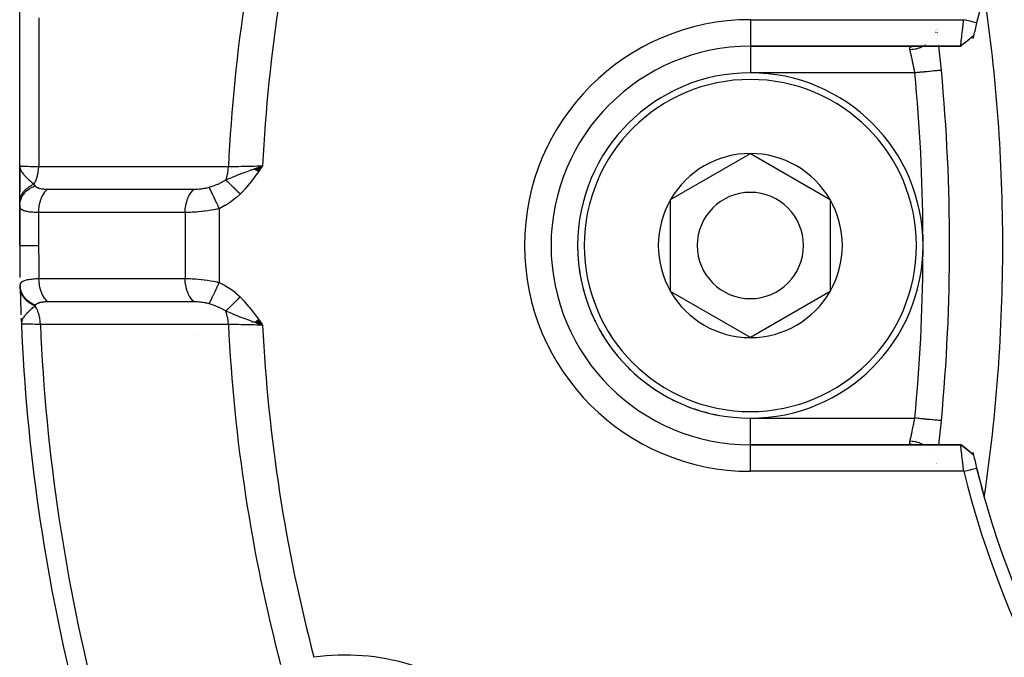
# Model space of a CAD drawing. Units: millimetres. Extents: x -287 to 474, y -309 to 309.
# Drawn here: x -282 to -244, y -37 to -13 of the extents above; entities that cross this region are included whole.
import ezdxf

# ---------------------------------------------------------------- set-up
doc = ezdxf.new("R2010")
doc.units = ezdxf.units.MM
doc.linetypes.add('DASHED', pattern=[9.652, 8.128, -1.524])
doc.layers.add('nevidi', color=4, linetype='DASHED')

msp = doc.modelspace()

# ---------------------------------------------------------------- linework, layer by layer
at = {"color": 2}
for p, q in [((-281.5, -18.25), (-281.5, 20.889)), ((-247.045, -13.179), (-247.046, -13.18)), ((-247.032, -13.135), (-247.032, -13.133)), ((-246.975, -13.106), (-246.976, -13.105)), ((-246.972, -13.134), (-246.972, -13.132)), ((-246.967, -13.18), (-246.967, -13.178)), ((-246.961, -13.227), (-246.962, -13.223)), ((-246.955, -13.282), (-246.955, -13.28)), ((-246.95, -13.323), (-246.95, -13.322)), ((-247.571, -13.699), (-247.569, -13.698)), ((-247.532, -13.682), (-247.53, -13.681)), ((-246.909, -13.698), (-246.909, -13.697)), ((-245.6, -13.363), (-245.84, -13.559)), ((-245.6, -13.363), (-245.835, -13.556)), ((-254, -13.75), (-246.087, -13.75)), ((-246.087, -13.75), (-254, -13.75)), ((-247.881, -13.751), (-247.854, -13.75)), ((-246.907, -13.714), (-246.907, -13.712)), ((-257, -19.518), (-254, -17.786)), ((-254, -17.786), (-251, -19.518)), ((-281.5, -18.25), (-281.5, -19.228)), ((-281.5, -19.228), (-281.5, -18.25)), ((-281.486, -18.404), (-281.5, -18.25)), ((-281.487, -18.409), (-281.5, -18.25)), ((-281.488, -18.414), (-281.5, -18.25)), ((-281.49, -18.419), (-281.5, -18.25)), ((-281.491, -18.424), (-281.5, -18.25)), ((-281.492, -18.429), (-281.5, -18.25)), ((-281.493, -18.434), (-281.5, -18.25)), ((-281.494, -18.439), (-281.5, -18.25)), ((-281.495, -18.428), (-281.5, -18.25)), ((-281.496, -18.449), (-281.5, -18.25)), ((-281.497, -18.454), (-281.5, -18.25)), ((-281.497, -18.459), (-281.5, -18.25)), ((-281.498, -18.464), (-281.5, -18.25)), ((-281.499, -18.474), (-281.5, -18.25)), ((-281.499, -18.479), (-281.5, -18.25)), ((-281.5, -19.228), (-281.5, -18.25)), ((-281.5, -18.25), (-281.5, -19.228)), ((-281.484, -18.399), (-281.492, -18.323)), ((-281.483, -18.395), (-281.491, -18.325)), ((-281.481, -18.39), (-281.487, -18.342)), ((-281.479, -18.385), (-281.484, -18.357)), ((-281.478, -18.38), (-281.48, -18.366)), ((-273.537, -18.358), (-273.538, -18.358)), ((-272.665, -18.366), (-272.356, -18.25)), ((-272.657, -18.371), (-272.356, -18.25)), ((-272.65, -18.377), (-272.356, -18.25)), ((-272.642, -18.382), (-272.356, -18.25)), ((-272.634, -18.388), (-272.356, -18.25)), ((-272.634, -18.388), (-272.356, -18.25)), ((-272.627, -18.393), (-272.356, -18.25)), ((-272.627, -18.393), (-272.356, -18.25)), ((-272.619, -18.399), (-272.356, -18.25)), ((-272.612, -18.404), (-272.356, -18.25)), ((-272.604, -18.41), (-272.356, -18.25)), ((-272.596, -18.415), (-272.356, -18.25)), ((-272.596, -18.415), (-272.356, -18.25)), ((-272.589, -18.421), (-272.356, -18.25)), ((-272.581, -18.426), (-272.356, -18.25)), ((-272.581, -18.426), (-272.356, -18.25)), ((-272.574, -18.432), (-272.356, -18.25)), ((-272.566, -18.437), (-272.356, -18.25)), ((-272.558, -18.443), (-272.356, -18.25)), ((-272.551, -18.448), (-272.356, -18.25)), ((-272.543, -18.454), (-272.356, -18.25)), ((-272.535, -18.459), (-272.356, -18.25)), ((-272.528, -18.465), (-272.356, -18.25)), ((-272.52, -18.47), (-272.356, -18.25)), ((-272.394, -18.269), (-272.39, -18.268)), ((-272.386, -18.267), (-272.383, -18.267)), ((-272.37, -18.264), (-272.368, -18.263)), ((-272.368, -18.263), (-272.365, -18.263)), ((-281.5, -19.636), (-281.5, -19.191)), ((-276.465, -19.126), (-276.465, -19.127)), ((-281.5, -19.614), (-281.5, -19.636)), ((-281.5, -19.636), (-281.5, -19.614)), ((-281.5, -19.636), (-281.5, -19.614)), ((-281.5, -19.614), (-281.5, -19.636)), ((-281.5, -19.756), (-281.5, -19.636)), ((-257, -22.982), (-257, -19.518)), ((-251, -19.518), (-251, -22.982)), ((-281.5, -19.703), (-281.5, -21.25)), ((-281.5, -21.25), (-281.5, -19.703)), ((-281.5, -21.25), (-281.5, -19.703)), ((-281.5, -19.703), (-281.5, -21.25)), ((-281.5, -19.756), (-281.5, -21.25)), ((-281.5, -21.25), (-281.5, -19.756)), ((-281.486, -19.826), (-281.486, -19.831)), ((-281.485, -19.816), (-281.485, -19.82)), ((-254, -24.714), (-257, -22.982)), ((-251, -22.982), (-254, -24.714)), ((-281.445, -23.981), (-281.445, -23.991)), ((-281.444, -23.991), (-281.437, -24.208)), ((-281.444, -24.013), (-281.437, -24.208)), ((-281.443, -23.996), (-281.437, -24.208)), ((-281.442, -24.001), (-281.437, -24.208)), ((-281.441, -24.028), (-281.437, -24.208)), ((-281.44, -24.012), (-281.437, -24.208)), ((-281.439, -24.017), (-281.437, -24.208)), ((-281.438, -24.022), (-281.437, -24.208)), ((-281.436, -24.027), (-281.437, -24.208)), ((-281.435, -24.032), (-281.437, -24.172)), ((-281.434, -24.037), (-281.437, -24.165)), ((-281.432, -24.042), (-281.436, -24.167)), ((-281.431, -24.047), (-281.435, -24.158)), ((-281.429, -24.052), (-281.434, -24.15)), ((-281.427, -24.057), (-281.433, -24.135)), ((-281.425, -24.062), (-281.431, -24.13)), ((-281.423, -24.067), (-281.428, -24.117)), ((-281.422, -24.072), (-281.426, -24.107)), ((-281.419, -24.077), (-281.421, -24.085)), ((-272.593, -24.083), (-272.356, -24.25)), ((-272.585, -24.077), (-272.356, -24.25)), ((-272.577, -24.071), (-272.356, -24.25)), ((-272.569, -24.066), (-272.356, -24.25)), ((-272.561, -24.06), (-272.356, -24.25)), ((-272.553, -24.054), (-272.356, -24.25)), ((-272.553, -24.054), (-272.356, -24.25)), ((-272.545, -24.048), (-272.356, -24.25)), ((-272.537, -24.043), (-272.356, -24.25)), ((-272.529, -24.037), (-272.356, -24.25)), ((-272.521, -24.031), (-272.356, -24.25)), ((-272.664, -24.134), (-272.356, -24.25)), ((-272.664, -24.134), (-272.356, -24.25)), ((-272.656, -24.128), (-272.356, -24.25)), ((-272.656, -24.128), (-272.356, -24.25)), ((-272.648, -24.123), (-272.356, -24.25)), ((-272.648, -24.123), (-272.356, -24.25)), ((-272.641, -24.117), (-272.356, -24.25)), ((-272.633, -24.111), (-272.356, -24.25)), ((-272.625, -24.106), (-272.356, -24.25)), ((-272.625, -24.106), (-272.356, -24.25)), ((-272.617, -24.1), (-272.356, -24.25)), ((-272.609, -24.094), (-272.356, -24.25)), ((-272.601, -24.088), (-272.356, -24.25)), ((-272.382, -24.234), (-272.385, -24.233)), ((-272.378, -24.235), (-272.38, -24.234)), ((-272.368, -24.236), (-272.37, -24.236)), ((-246.811, -27.844), (-246.812, -27.844)), ((-246.085, -28.75), (-254, -28.75)), ((-254, -28.75), (-246.085, -28.75)), ((-246.062, -28.758), (-246.053, -28.766)), ((-245.826, -28.952), (-246.053, -28.766)), ((-245.6, -29.137), (-245.841, -28.943)), ((-245.6, -29.137), (-245.836, -28.944)), ((-247.01, -29.443), (-247.01, -29.444)), ((-246.981, -29.444), (-246.981, -29.443))]:
    msp.add_line(p, q, dxfattribs=at)
for points in [[(-246.087, -13.75), (-246.087, -13.749), (-246.087, -13.749), (-246.086, -13.745), (-246.086, -13.745), (-246.086, -13.741), (-246.085, -13.737), (-246.085, -13.737), (-246.084, -13.727), (-246.084, -13.726), (-246.082, -13.714), (-246.082, -13.713), (-246.082, -13.712), (-246.079, -13.695), (-246.079, -13.695), (-246.077, -13.675), (-246.077, -13.674), (-246.076, -13.67), (-246.074, -13.652), (-246.074, -13.651), (-246.07, -13.626), (-246.07, -13.625), (-246.068, -13.609), (-246.067, -13.597), (-246.067, -13.596), (-246.063, -13.565), (-246.063, -13.564), (-246.059, -13.533), (-246.059, -13.53), (-246.059, -13.529), (-246.054, -13.493), (-246.054, -13.492), (-246.05, -13.453), (-246.049, -13.452), (-246.048, -13.443), (-246.045, -13.412), (-246.045, -13.41), (-246.04, -13.368), (-246.039, -13.366), (-246.036, -13.34), (-246.034, -13.322), (-246.034, -13.32), (-246.029, -13.274), (-246.029, -13.273), (-246.023, -13.227), (-246.023, -13.225), (-246.023, -13.223), (-246.017, -13.174), (-246.017, -13.172), (-246.011, -13.122), (-246.011, -13.12), (-246.009, -13.105), (-246.005, -13.069), (-246.005, -13.067), (-245.999, -13.015), (-245.999, -13.013), (-245.995, -12.976), (-245.993, -12.96), (-245.993, -12.958), (-245.987, -12.905), (-245.987, -12.903), (-245.981, -12.848), (-245.98, -12.846), (-245.98, -12.844), (-245.974, -12.791), (-245.974, -12.79), (-245.97, -12.75)], [(-245.482, -12.87), (-245.545, -12.854), (-245.725, -12.81), (-245.795, -12.793), (-245.968, -12.751)], [(-245.6, -13.363), (-245.844, -13.557), (-246.087, -13.749)], [(-246.053, -13.735), (-246.062, -13.741), (-246.063, -13.742), (-246.063, -13.742), (-246.067, -13.744), (-246.072, -13.747), (-246.073, -13.747), (-246.081, -13.749), (-246.082, -13.75), (-246.087, -13.75)], [(-246.811, -14.656), (-246.811, -14.656), (-246.812, -14.656)], [(-281.5, -18.25), (-281.492, -18.323), (-281.488, -18.34), (-281.477, -18.375)], [(-272.58, -18.329), (-272.492, -18.298), (-272.427, -18.275)], [(-281.428, -24.117), (-281.432, -24.136), (-281.436, -24.166), (-281.437, -24.172)], [(-272.356, -24.25), (-272.58, -24.171), (-272.602, -24.163), (-272.67, -24.138)], [(-245.967, -29.75), (-245.972, -29.71), (-245.972, -29.709), (-245.979, -29.656), (-245.979, -29.653), (-245.979, -29.652), (-245.986, -29.597), (-245.986, -29.596), (-245.992, -29.542), (-245.993, -29.54), (-245.995, -29.524), (-245.999, -29.487), (-245.999, -29.485), (-246.005, -29.433), (-246.005, -29.431), (-246.009, -29.395), (-246.011, -29.38), (-246.011, -29.378), (-246.017, -29.328), (-246.017, -29.326), (-246.023, -29.277), (-246.023, -29.276), (-246.023, -29.273), (-246.029, -29.228), (-246.029, -29.226), (-246.034, -29.18), (-246.034, -29.179), (-246.036, -29.16), (-246.039, -29.134), (-246.04, -29.133), (-246.045, -29.09), (-246.045, -29.089), (-246.048, -29.057), (-246.049, -29.048), (-246.05, -29.047), (-246.054, -29.008), (-246.054, -29.007), (-246.059, -28.971), (-246.059, -28.97), (-246.059, -28.967), (-246.063, -28.936), (-246.063, -28.936), (-246.067, -28.904), (-246.067, -28.904), (-246.068, -28.891), (-246.07, -28.875), (-246.07, -28.874), (-246.074, -28.849), (-246.074, -28.848), (-246.076, -28.83), (-246.077, -28.825), (-246.077, -28.825), (-246.079, -28.805), (-246.079, -28.805), (-246.082, -28.788), (-246.082, -28.787), (-246.082, -28.786), (-246.084, -28.774), (-246.084, -28.773), (-246.085, -28.763), (-246.085, -28.762), (-246.085, -28.759), (-246.086, -28.755), (-246.086, -28.755), (-246.085, -28.751), (-246.085, -28.751), (-246.085, -28.75)], [(-246.085, -28.75), (-246.081, -28.75), (-246.081, -28.751), (-246.072, -28.753), (-246.072, -28.753), (-246.071, -28.754), (-246.067, -28.756), (-246.063, -28.758)], [(-245.6, -29.137), (-245.843, -28.944), (-246.085, -28.751)], [(-245.624, -29.118), (-245.831, -28.947), (-246.063, -28.758)], [(-245.967, -29.75), (-245.898, -29.733), (-245.725, -29.69), (-245.65, -29.672), (-245.482, -29.63)]]:
    msp.add_lwpolyline(points, dxfattribs=at)
for centre, radius, start, end in [((-211.5, -21.25), 35, 164.3002, 166.1467), ((-309.5, -21.25), 65, 0, 8.37933), ((-211.5, -21.25), 35, 166.1467, 166.9766), ((-211.5, -21.25), 35, 166.9777, 167.1666), ((-254, -21.25), 7.5, 90, 270), ((-316.5, -21.25), 70, 5.40544, 6.15133), ((-254, -21.25), 6.5, 90, 270), ((-254, -21.25), 6.5, 270, 90), ((-316.5, -21.25), 70, 354.59456, 5.40544), ((-254, -21.25), 3.464, 90, 150), ((-254, -21.25), 3.464, 30, 90), ((-254, -21.25), 2, 90, 270), ((-254, -21.25), 2, 270, 90), ((-211.5, -21.25), 70, 178.51513, 178.52117), ((-254, -21.25), 3.464, 150, 210), ((-254, -21.25), 3.464, 330, 30), ((-211.5, -21.25), 70, 179.04582, 179.06468), ((-211.5, -21.25), 70, 179.00909, 179.03059), ((-211.5, -21.25), 70, 180, 180.98059), ((-309.5, -21.25), 65, 351.62067, 360), ((-211.5, -21.25), 70, 181.24062, 181.26347), ((-211.5, -21.25), 70, 181.2421, 181.28268), ((-211.5, -21.25), 70, 181.28268, 181.45734), ((-211.5, -21.25), 70, 181.28268, 182.00335), ((-211.5, -21.25), 70, 181.65695, 181.66642), ((-254, -21.25), 3.464, 210, 270), ((-254, -21.25), 3.464, 270, 330), ((-211.5, -21.25), 70, 181.85538, 182.132), ((-211.5, -21.25), 70, 182.42167, 193.92248), ((-273.221, -27.123), 3, 98.1855, 98.1991), ((-273.221, -27.123), 3, 122.4753, 122.5001), ((-316.5, -21.25), 70, 353.84872, 354.59456), ((-211.5, -21.25), 35, 192.8335, 193.0224), ((-211.5, -21.25), 35, 193.0235, 193.8533), ((-211.5, -21.25), 35, 193.8533, 195.702), ((-211.504, -21.257), 35.494, 193.8434, 256.1513), ((-211.5, -21.25), 35, 193.8911, 195.702), ((-211.5, -21.25), 35, 195.702, 254.298)]:
    msp.add_arc(centre, radius, start, end, dxfattribs=at)
at = {"layer": 'nevidi', "color": 7, "linetype": 'Continuous'}
for p, q in [((-254, -12.75), (-245.97, -12.75)), ((-254, -12.75), (-254, -13.75)), ((-247.071, -13.322), (-247.072, -13.323)), ((-247.054, -13.281), (-247.054, -13.282)), ((-247.032, -13.222), (-247.033, -13.227)), ((-247.02, -13.178), (-247.02, -13.18)), ((-247.01, -13.133), (-247.01, -13.135)), ((-247.402, -13.698), (-247.402, -13.698)), ((-247.377, -13.681), (-247.378, -13.682)), ((-254, -13.786), (-254, -14.75)), ((-247.434, -13.719), (-247.435, -13.719)), ((-247.424, -13.712), (-247.427, -13.714)), ((-247.807, -14.75), (-254, -14.75)), ((-272.983, -18.477), (-272.99, -18.481)), ((-272.427, -18.275), (-272.356, -18.25)), ((-273.108, -18.577), (-273.113, -18.581)), ((-273.45, -19.068), (-273.45, -19.07)), ((-273.445, -19.059), (-273.446, -19.061)), ((-280.786, -20.005), (-280.786, -21.25)), ((-275.271, -20.007), (-275.271, -22.493)), ((-273.986, -19.859), (-273.986, -22.641)), ((-281.437, -24.172), (-281.437, -24.208)), ((-272.766, -24.14), (-272.752, -24.145)), ((-272.618, -24.222), (-272.618, -24.221)), ((-254, -28.749), (-254, -27.75)), ((-254, -27.75), (-247.807, -27.75)), ((-254, -29.75), (-254, -28.75)), ((-247.113, -29.099), (-247.114, -29.098)), ((-246.998, -29.444), (-246.999, -29.443)), ((-245.967, -29.75), (-254, -29.75))]:
    msp.add_line(p, q, dxfattribs=at)
for points in [[(-280.776, -12.682), (-280.78, -14.512), (-280.78, -14.683), (-280.783, -16.514), (-280.783, -16.688), (-280.784, -17.547), (-280.784, -18.278)], [(-247.993, -13.884), (-247.996, -13.866), (-247.997, -13.863), (-247.998, -13.844), (-247.998, -13.841), (-247.998, -13.83), (-247.997, -13.825), (-247.997, -13.822), (-247.993, -13.807), (-247.992, -13.805), (-247.984, -13.792), (-247.983, -13.79), (-247.979, -13.786), (-247.972, -13.779), (-247.97, -13.777), (-247.956, -13.768), (-247.953, -13.767), (-247.936, -13.76), (-247.933, -13.759), (-247.932, -13.759), (-247.913, -13.755), (-247.909, -13.754), (-247.885, -13.751), (-247.881, -13.751)], [(-247.486, -13.749), (-247.507, -13.76), (-247.54, -13.776), (-247.553, -13.782), (-247.604, -13.804), (-247.626, -13.812), (-247.652, -13.822), (-247.666, -13.826), (-247.728, -13.845), (-247.751, -13.851), (-247.769, -13.855), (-247.783, -13.858), (-247.856, -13.872), (-247.88, -13.875), (-247.889, -13.876), (-247.904, -13.878), (-247.987, -13.884), (-247.993, -13.884)], [(-247.807, -14.75), (-247.815, -14.707), (-247.817, -14.698), (-247.825, -14.656), (-247.827, -14.644), (-247.829, -14.636), (-247.839, -14.582), (-247.841, -14.574), (-247.851, -14.524), (-247.852, -14.521), (-247.853, -14.512), (-247.864, -14.46), (-247.866, -14.452), (-247.877, -14.401), (-247.878, -14.395), (-247.878, -14.392), (-247.889, -14.342), (-247.891, -14.334), (-247.901, -14.286), (-247.903, -14.278), (-247.904, -14.273), (-247.913, -14.231), (-247.915, -14.224), (-247.925, -14.178), (-247.926, -14.171), (-247.929, -14.16), (-247.936, -14.128), (-247.938, -14.121), (-247.947, -14.08), (-247.948, -14.073), (-247.952, -14.057), (-247.957, -14.034), (-247.959, -14.028), (-247.967, -13.992), (-247.969, -13.986), (-247.973, -13.967), (-247.977, -13.952), (-247.978, -13.947), (-247.985, -13.916), (-247.986, -13.911), (-247.991, -13.891), (-247.993, -13.884)], [(-246.812, -14.656), (-246.817, -14.656), (-246.82, -14.657), (-246.828, -14.657), (-246.837, -14.658), (-246.843, -14.659), (-246.861, -14.66), (-246.873, -14.662), (-246.881, -14.662), (-246.91, -14.665), (-246.922, -14.666), (-246.933, -14.667), (-246.977, -14.671), (-246.985, -14.672), (-246.998, -14.673), (-247.058, -14.679), (-247.061, -14.679), (-247.076, -14.681), (-247.148, -14.688), (-247.152, -14.688), (-247.165, -14.689), (-247.245, -14.697), (-247.258, -14.698), (-247.263, -14.699), (-247.35, -14.707), (-247.37, -14.709), (-247.374, -14.709), (-247.462, -14.717), (-247.484, -14.719), (-247.498, -14.721), (-247.58, -14.729), (-247.602, -14.731), (-247.628, -14.733), (-247.701, -14.74), (-247.724, -14.742), (-247.76, -14.746), (-247.807, -14.75)], [(-281.5, -18.25), (-281.494, -18.253), (-281.49, -18.254), (-281.489, -18.254), (-281.488, -18.254), (-281.465, -18.257), (-281.454, -18.258), (-281.454, -18.258), (-281.451, -18.258), (-281.411, -18.261), (-281.395, -18.262), (-281.395, -18.262), (-281.391, -18.262), (-281.333, -18.265), (-281.313, -18.265), (-281.312, -18.265), (-281.306, -18.266), (-281.232, -18.268), (-281.208, -18.269), (-281.207, -18.269), (-281.2, -18.269), (-281.109, -18.271), (-281.082, -18.272), (-281.08, -18.272), (-281.073, -18.272), (-280.966, -18.275), (-280.935, -18.275), (-280.934, -18.275), (-280.925, -18.275), (-280.805, -18.277), (-280.784, -18.278)], [(-281.477, -18.375), (-281.477, -18.376), (-281.466, -18.402), (-281.445, -18.445), (-281.433, -18.467), (-281.422, -18.483), (-281.41, -18.501), (-281.408, -18.505), (-281.36, -18.567), (-281.342, -18.589), (-281.312, -18.623), (-281.306, -18.629), (-281.282, -18.655), (-281.23, -18.707), (-281.196, -18.739), (-281.189, -18.745), (-281.187, -18.747), (-281.17, -18.763), (-281.107, -18.819), (-281.077, -18.846), (-281.074, -18.848), (-281.07, -18.852), (-280.988, -18.922), (-280.978, -18.93), (-280.963, -18.943)], [(-280.963, -18.943), (-280.962, -18.941), (-280.933, -18.891), (-280.928, -18.881), (-280.914, -18.853), (-280.91, -18.845), (-280.883, -18.783), (-280.879, -18.772), (-280.87, -18.748), (-280.866, -18.74), (-280.842, -18.666), (-280.839, -18.654), (-280.834, -18.636), (-280.832, -18.627), (-280.812, -18.541), (-280.81, -18.529), (-280.808, -18.517), (-280.806, -18.508), (-280.793, -18.412), (-280.791, -18.399), (-280.791, -18.394), (-280.79, -18.385), (-280.784, -18.279), (-280.784, -18.278)], [(-280.784, -18.278), (-280.052, -18.278), (-279.982, -18.278), (-279.241, -18.278), (-279.171, -18.278), (-278.431, -18.279), (-278.36, -18.279), (-277.62, -18.279), (-277.549, -18.279), (-276.809, -18.279), (-276.739, -18.279), (-275.998, -18.28), (-275.928, -18.28), (-275.187, -18.28), (-275.117, -18.28), (-274.377, -18.28), (-274.306, -18.28), (-273.644, -18.281)], [(-273.743, -18.782), (-273.739, -18.774), (-273.735, -18.763), (-273.705, -18.675), (-273.703, -18.667), (-273.7, -18.656), (-273.696, -18.645), (-273.674, -18.549), (-273.672, -18.541), (-273.67, -18.531), (-273.668, -18.519), (-273.653, -18.417), (-273.652, -18.409), (-273.652, -18.402), (-273.65, -18.389), (-273.645, -18.283), (-273.644, -18.281)], [(-273.743, -18.782), (-273.627, -18.732), (-273.574, -18.709), (-273.52, -18.687), (-273.519, -18.686), (-273.496, -18.677), (-273.465, -18.664), (-273.362, -18.622), (-273.32, -18.605), (-273.287, -18.592), (-273.259, -18.581), (-273.225, -18.568), (-273.13, -18.531), (-273.083, -18.513), (-273.052, -18.502), (-273.042, -18.498), (-272.974, -18.473), (-272.938, -18.459), (-272.816, -18.414), (-272.792, -18.405), (-272.75, -18.39), (-272.741, -18.387), (-272.671, -18.362), (-272.643, -18.352), (-272.58, -18.329)], [(-273.644, -18.281), (-273.586, -18.279), (-273.465, -18.277), (-273.456, -18.276), (-273.38, -18.275), (-273.26, -18.272), (-273.251, -18.272), (-273.158, -18.269), (-273.041, -18.267), (-273.032, -18.266), (-272.923, -18.264), (-272.813, -18.261), (-272.803, -18.261), (-272.679, -18.258), (-272.579, -18.255), (-272.569, -18.255), (-272.431, -18.252), (-272.356, -18.25)], [(-272.356, -18.25), (-272.45, -18.382), (-272.515, -18.474), (-272.61, -18.604), (-272.678, -18.695), (-272.776, -18.824), (-272.846, -18.912), (-272.949, -19.038), (-273.022, -19.123), (-273.132, -19.244), (-273.198, -19.314)], [(-274.367, -19.054), (-274.253, -19.018), (-274.218, -19.006), (-274.201, -19), (-274.145, -18.979), (-274.055, -18.944), (-274.052, -18.942), (-274.036, -18.935), (-273.92, -18.882), (-273.895, -18.87), (-273.88, -18.862), (-273.876, -18.859), (-273.75, -18.787), (-273.743, -18.782)], [(-273.198, -19.314), (-273.217, -19.296), (-273.218, -19.294), (-273.247, -19.266), (-273.248, -19.265), (-273.259, -19.255), (-273.262, -19.252), (-273.277, -19.237), (-273.279, -19.235), (-273.307, -19.207), (-273.309, -19.206), (-273.328, -19.187), (-273.331, -19.184), (-273.337, -19.178), (-273.339, -19.176), (-273.367, -19.149), (-273.368, -19.147), (-273.396, -19.12), (-273.397, -19.12), (-273.398, -19.119), (-273.4, -19.117), (-273.425, -19.092), (-273.427, -19.091), (-273.454, -19.064), (-273.455, -19.063), (-273.463, -19.055), (-273.466, -19.052), (-273.482, -19.037), (-273.483, -19.035), (-273.509, -19.01), (-273.511, -19.008), (-273.527, -18.993), (-273.529, -18.99), (-273.536, -18.983), (-273.538, -18.982), (-273.563, -18.957), (-273.564, -18.956), (-273.588, -18.933), (-273.589, -18.932), (-273.59, -18.931), (-273.59, -18.931), (-273.614, -18.908), (-273.615, -18.906), (-273.638, -18.884), (-273.639, -18.883), (-273.644, -18.878), (-273.647, -18.875), (-273.662, -18.861), (-273.663, -18.86), (-273.684, -18.839), (-273.685, -18.838), (-273.697, -18.826), (-273.699, -18.824), (-273.706, -18.817), (-273.707, -18.816), (-273.727, -18.797), (-273.728, -18.796), (-273.743, -18.782)], [(-281.5, -19.636), (-281.5, -19.614), (-281.5, -19.611), (-281.497, -19.58), (-281.497, -19.578), (-281.494, -19.548), (-281.493, -19.547), (-281.493, -19.546), (-281.493, -19.545), (-281.488, -19.514), (-281.487, -19.512), (-281.48, -19.481), (-281.479, -19.479), (-281.472, -19.453), (-281.472, -19.451), (-281.471, -19.448), (-281.47, -19.446), (-281.459, -19.416), (-281.459, -19.414), (-281.447, -19.384), (-281.446, -19.382), (-281.436, -19.361), (-281.435, -19.359), (-281.432, -19.352), (-281.431, -19.35), (-281.416, -19.322), (-281.415, -19.32), (-281.398, -19.291), (-281.396, -19.289), (-281.386, -19.273), (-281.384, -19.271), (-281.378, -19.261), (-281.377, -19.26), (-281.357, -19.232), (-281.355, -19.231), (-281.334, -19.204), (-281.332, -19.202), (-281.322, -19.19), (-281.32, -19.188), (-281.309, -19.177), (-281.308, -19.175), (-281.284, -19.15), (-281.282, -19.148), (-281.256, -19.124), (-281.254, -19.123), (-281.245, -19.114), (-281.243, -19.113), (-281.228, -19.099), (-281.226, -19.098), (-281.198, -19.076), (-281.196, -19.074), (-281.166, -19.053), (-281.164, -19.051), (-281.157, -19.046), (-281.155, -19.045), (-281.134, -19.031), (-281.132, -19.03), (-281.1, -19.01), (-281.098, -19.009), (-281.065, -18.991), (-281.063, -18.99), (-281.059, -18.988), (-281.057, -18.986), (-281.029, -18.972), (-281.027, -18.971), (-280.993, -18.955), (-280.99, -18.954), (-280.963, -18.943)], [(-281.5, -19.756), (-281.5, -19.741), (-281.493, -19.662), (-281.493, -19.66), (-281.489, -19.635), (-281.471, -19.557), (-281.47, -19.555), (-281.462, -19.53), (-281.432, -19.455), (-281.431, -19.453), (-281.419, -19.429), (-281.378, -19.358), (-281.376, -19.356), (-281.361, -19.334), (-281.309, -19.268), (-281.307, -19.265), (-281.289, -19.245), (-281.226, -19.185), (-281.224, -19.184), (-281.203, -19.165), (-281.132, -19.113), (-281.13, -19.111), (-281.106, -19.095), (-281.027, -19.05), (-281.025, -19.049), (-280.999, -19.036), (-280.923, -19.003)], [(-280.963, -18.943), (-280.945, -18.971), (-280.943, -18.974), (-280.94, -18.978), (-280.929, -18.995), (-280.924, -19.001), (-280.923, -19.003)], [(-280.923, -19.003), (-280.917, -19.011), (-280.916, -19.012), (-280.906, -19.022), (-280.905, -19.023), (-280.895, -19.033), (-280.894, -19.034), (-280.882, -19.043), (-280.881, -19.044), (-280.869, -19.053), (-280.867, -19.053), (-280.853, -19.061), (-280.852, -19.062), (-280.85, -19.063), (-280.837, -19.07), (-280.835, -19.071), (-280.819, -19.077), (-280.817, -19.078), (-280.8, -19.085), (-280.798, -19.085), (-280.779, -19.091), (-280.777, -19.092), (-280.757, -19.097), (-280.755, -19.098), (-280.734, -19.103), (-280.734, -19.103), (-280.732, -19.103), (-280.71, -19.108), (-280.708, -19.108), (-280.685, -19.112), (-280.682, -19.112), (-280.658, -19.116), (-280.656, -19.116), (-280.631, -19.119), (-280.628, -19.119), (-280.603, -19.122), (-280.6, -19.122), (-280.573, -19.124), (-280.57, -19.124), (-280.542, -19.126), (-280.539, -19.126), (-280.511, -19.127), (-280.508, -19.127), (-280.479, -19.128), (-280.476, -19.128), (-280.459, -19.128), (-280.451, -19.128)], [(-280.786, -20.005), (-280.783, -19.925), (-280.782, -19.896), (-280.781, -19.886), (-280.772, -19.804), (-280.768, -19.776), (-280.767, -19.766), (-280.752, -19.687), (-280.746, -19.66), (-280.743, -19.65), (-280.723, -19.574), (-280.714, -19.548), (-280.711, -19.539), (-280.685, -19.468), (-280.674, -19.444), (-280.671, -19.435), (-280.639, -19.37), (-280.627, -19.348), (-280.622, -19.34), (-280.585, -19.281), (-280.572, -19.261), (-280.567, -19.254), (-280.526, -19.203), (-280.511, -19.186), (-280.505, -19.18), (-280.46, -19.136), (-280.451, -19.128)], [(-280.451, -19.128), (-280.387, -19.128), (-279.876, -19.128), (-279.807, -19.128), (-279.647, -19.128), (-279.576, -19.128), (-279.172, -19.128), (-279.103, -19.128), (-278.834, -19.128), (-278.765, -19.128), (-278.468, -19.128), (-278.4, -19.128), (-278.024, -19.128), (-277.955, -19.128), (-277.764, -19.128), (-277.695, -19.128), (-277.212, -19.128), (-277.144, -19.128), (-277.06, -19.128), (-276.992, -19.128), (-276.4, -19.128), (-276.355, -19.128), (-276.333, -19.128), (-276.288, -19.128), (-275.652, -19.129), (-275.587, -19.129), (-275.584, -19.129), (-275.523, -19.129), (-274.948, -19.129), (-274.935, -19.129)], [(-275.271, -20.007), (-275.271, -20.004), (-275.268, -19.907), (-275.267, -19.898), (-275.266, -19.882), (-275.255, -19.787), (-275.254, -19.778), (-275.251, -19.762), (-275.233, -19.67), (-275.231, -19.661), (-275.227, -19.646), (-275.202, -19.558), (-275.2, -19.55), (-275.195, -19.536), (-275.163, -19.453), (-275.16, -19.445), (-275.154, -19.432), (-275.116, -19.356), (-275.112, -19.349), (-275.105, -19.337), (-275.061, -19.269), (-275.056, -19.262), (-275.049, -19.252), (-275, -19.192), (-274.995, -19.187), (-274.987, -19.178), (-274.935, -19.129)], [(-274.935, -19.129), (-274.898, -19.128), (-274.893, -19.128), (-274.849, -19.127), (-274.844, -19.127), (-274.813, -19.126), (-274.8, -19.125), (-274.795, -19.125), (-274.751, -19.121), (-274.746, -19.121), (-274.701, -19.117), (-274.698, -19.117), (-274.696, -19.116), (-274.651, -19.111), (-274.646, -19.111), (-274.601, -19.105), (-274.597, -19.104), (-274.552, -19.097), (-274.547, -19.096), (-274.504, -19.088), (-274.499, -19.087), (-274.472, -19.081), (-274.457, -19.078), (-274.452, -19.077), (-274.411, -19.066), (-274.406, -19.065), (-274.4, -19.064), (-274.367, -19.054)], [(-273.986, -19.859), (-274.027, -19.772), (-274.034, -19.757), (-274.036, -19.753), (-274.079, -19.661), (-274.086, -19.646), (-274.088, -19.642), (-274.131, -19.553), (-274.137, -19.539), (-274.139, -19.534), (-274.18, -19.449), (-274.186, -19.436), (-274.188, -19.432), (-274.226, -19.352), (-274.232, -19.34), (-274.233, -19.336), (-274.268, -19.263), (-274.273, -19.252), (-274.275, -19.249), (-274.306, -19.183), (-274.311, -19.174), (-274.312, -19.171), (-274.339, -19.114), (-274.343, -19.106), (-274.344, -19.103), (-274.366, -19.056), (-274.367, -19.054)], [(-273.198, -19.314), (-273.354, -19.459), (-273.372, -19.474), (-273.548, -19.608), (-273.568, -19.621), (-273.755, -19.739), (-273.776, -19.75), (-273.973, -19.853), (-273.986, -19.859)], [(-280.786, -20.005), (-280.829, -20.005), (-280.835, -20.005), (-280.892, -20.004), (-280.898, -20.004), (-280.914, -20.003), (-280.953, -20.002), (-280.958, -20.002), (-281.01, -19.999), (-281.016, -19.998), (-281.065, -19.994), (-281.07, -19.994), (-281.087, -19.992), (-281.116, -19.989), (-281.121, -19.989), (-281.165, -19.983), (-281.169, -19.982), (-281.21, -19.975), (-281.214, -19.975), (-281.232, -19.971), (-281.251, -19.967), (-281.255, -19.966), (-281.29, -19.957), (-281.294, -19.956), (-281.325, -19.947), (-281.329, -19.946), (-281.348, -19.939), (-281.357, -19.935), (-281.36, -19.934), (-281.386, -19.922), (-281.389, -19.921), (-281.412, -19.908), (-281.414, -19.906), (-281.432, -19.894), (-281.433, -19.893), (-281.435, -19.891), (-281.452, -19.876), (-281.454, -19.875), (-281.467, -19.859), (-281.469, -19.857), (-281.48, -19.84), (-281.481, -19.838), (-281.483, -19.834), (-281.489, -19.82), (-281.49, -19.818), (-281.495, -19.799), (-281.496, -19.797), (-281.499, -19.776), (-281.499, -19.774), (-281.5, -19.756)], [(-275.271, -20.007), (-275.851, -20.007), (-275.92, -20.007), (-276.555, -20.007), (-276.623, -20.007), (-277.259, -20.007), (-277.327, -20.007), (-277.963, -20.006), (-278.031, -20.006), (-278.666, -20.006), (-278.735, -20.006), (-279.37, -20.006), (-279.439, -20.006), (-280.074, -20.006), (-280.142, -20.006), (-280.778, -20.005), (-280.786, -20.005)], [(-273.986, -19.859), (-274.06, -19.876), (-274.072, -19.878), (-274.083, -19.881), (-274.185, -19.902), (-274.196, -19.904), (-274.299, -19.922), (-274.308, -19.924), (-274.31, -19.924), (-274.413, -19.941), (-274.425, -19.942), (-274.528, -19.957), (-274.539, -19.958), (-274.551, -19.96), (-274.642, -19.97), (-274.654, -19.972), (-274.754, -19.982), (-274.765, -19.983), (-274.785, -19.985), (-274.864, -19.991), (-274.875, -19.992), (-274.972, -19.998), (-274.982, -19.999), (-275.007, -20), (-275.076, -20.004), (-275.086, -20.004), (-275.177, -20.007), (-275.187, -20.007), (-275.213, -20.007), (-275.271, -20.007)], [(-281.5, -21.25), (-281.486, -21.25), (-281.485, -21.25), (-281.483, -21.25), (-281.44, -21.25), (-281.439, -21.25), (-281.432, -21.25), (-281.363, -21.25), (-281.361, -21.25), (-281.348, -21.25), (-281.256, -21.25), (-281.253, -21.25), (-281.232, -21.25), (-281.12, -21.25), (-281.116, -21.25), (-281.087, -21.25), (-280.958, -21.25), (-280.954, -21.25), (-280.914, -21.25), (-280.786, -21.25)], [(-280.786, -21.25), (-280.782, -21.934), (-280.782, -21.985), (-280.774, -22.495)], [(-281.484, -22.766), (-281.483, -22.749), (-281.483, -22.747), (-281.481, -22.725), (-281.48, -22.723), (-281.475, -22.703), (-281.475, -22.701), (-281.474, -22.699), (-281.471, -22.692), (-281.467, -22.682), (-281.466, -22.68), (-281.455, -22.662), (-281.454, -22.66), (-281.441, -22.643), (-281.439, -22.641), (-281.437, -22.638), (-281.427, -22.628), (-281.423, -22.625), (-281.421, -22.623), (-281.402, -22.609), (-281.4, -22.607), (-281.377, -22.593), (-281.375, -22.592), (-281.371, -22.59), (-281.35, -22.579), (-281.349, -22.579), (-281.346, -22.578), (-281.318, -22.566), (-281.315, -22.565), (-281.283, -22.554), (-281.28, -22.553), (-281.276, -22.552), (-281.245, -22.543), (-281.244, -22.543), (-281.241, -22.542), (-281.204, -22.534), (-281.2, -22.533), (-281.159, -22.525), (-281.155, -22.524), (-281.152, -22.524), (-281.111, -22.518), (-281.108, -22.517), (-281.107, -22.517), (-281.061, -22.511), (-281.056, -22.511), (-281.007, -22.506), (-281.002, -22.505), (-281, -22.505), (-280.951, -22.501), (-280.946, -22.501), (-280.945, -22.501), (-280.892, -22.498), (-280.886, -22.498), (-280.83, -22.496), (-280.824, -22.496), (-280.823, -22.496), (-280.774, -22.495)], [(-280.774, -22.495), (-280.2, -22.494), (-280.132, -22.494), (-279.497, -22.494), (-279.429, -22.494), (-278.794, -22.494), (-278.726, -22.494), (-278.091, -22.494), (-278.023, -22.494), (-277.388, -22.493), (-277.32, -22.493), (-276.685, -22.493), (-276.617, -22.493), (-275.982, -22.493), (-275.914, -22.493), (-275.278, -22.493), (-275.271, -22.493)], [(-280.439, -23.372), (-280.484, -23.33), (-280.499, -23.314), (-280.505, -23.308), (-280.546, -23.258), (-280.56, -23.239), (-280.565, -23.232), (-280.603, -23.174), (-280.615, -23.152), (-280.62, -23.144), (-280.652, -23.08), (-280.663, -23.056), (-280.667, -23.047), (-280.694, -22.977), (-280.703, -22.952), (-280.706, -22.942), (-280.728, -22.867), (-280.734, -22.84), (-280.737, -22.83), (-280.752, -22.752), (-280.757, -22.724), (-280.758, -22.714), (-280.768, -22.633), (-280.77, -22.604), (-280.771, -22.594), (-280.774, -22.512), (-280.774, -22.495)], [(-275.271, -22.493), (-275.213, -22.493), (-275.197, -22.493), (-275.187, -22.493), (-275.097, -22.496), (-275.087, -22.496), (-275.007, -22.5), (-274.994, -22.5), (-274.984, -22.501), (-274.888, -22.507), (-274.877, -22.508), (-274.785, -22.515), (-274.778, -22.516), (-274.767, -22.517), (-274.665, -22.527), (-274.654, -22.528), (-274.551, -22.54), (-274.551, -22.54), (-274.541, -22.542), (-274.437, -22.556), (-274.426, -22.557), (-274.323, -22.574), (-274.312, -22.576), (-274.308, -22.576), (-274.208, -22.594), (-274.197, -22.596), (-274.094, -22.617), (-274.083, -22.619), (-274.06, -22.624), (-273.986, -22.641)], [(-274.935, -23.371), (-274.937, -23.369), (-274.99, -23.319), (-274.995, -23.313), (-275.003, -23.304), (-275.051, -23.245), (-275.056, -23.238), (-275.064, -23.227), (-275.107, -23.159), (-275.112, -23.151), (-275.118, -23.139), (-275.156, -23.064), (-275.16, -23.055), (-275.165, -23.042), (-275.196, -22.96), (-275.2, -22.95), (-275.204, -22.936), (-275.229, -22.849), (-275.231, -22.839), (-275.235, -22.824), (-275.252, -22.733), (-275.254, -22.722), (-275.256, -22.707), (-275.266, -22.613), (-275.267, -22.602), (-275.268, -22.587), (-275.271, -22.493)], [(-280.907, -23.497), (-280.923, -23.491), (-281.005, -23.454), (-281.007, -23.453), (-281.033, -23.439), (-281.108, -23.394), (-281.111, -23.393), (-281.134, -23.377), (-281.202, -23.324), (-281.204, -23.323), (-281.225, -23.305), (-281.284, -23.245), (-281.286, -23.243), (-281.304, -23.223), (-281.354, -23.158), (-281.355, -23.156), (-281.369, -23.134), (-281.409, -23.064), (-281.41, -23.062), (-281.421, -23.039), (-281.449, -22.965), (-281.45, -22.963), (-281.457, -22.938), (-281.474, -22.862), (-281.475, -22.86), (-281.478, -22.835), (-281.484, -22.766)], [(-280.923, -23.522), (-280.948, -23.512), (-280.951, -23.511), (-280.985, -23.496), (-280.988, -23.495), (-281.021, -23.479), (-281.022, -23.478), (-281.024, -23.477), (-281.024, -23.477), (-281.057, -23.459), (-281.06, -23.458), (-281.092, -23.439), (-281.094, -23.438), (-281.122, -23.42), (-281.124, -23.418), (-281.125, -23.418), (-281.127, -23.416), (-281.157, -23.395), (-281.159, -23.394), (-281.188, -23.372), (-281.19, -23.37), (-281.212, -23.352), (-281.214, -23.35), (-281.218, -23.347), (-281.22, -23.345), (-281.246, -23.322), (-281.248, -23.32), (-281.273, -23.295), (-281.275, -23.293), (-281.292, -23.275), (-281.293, -23.273), (-281.298, -23.267), (-281.3, -23.266), (-281.322, -23.239), (-281.324, -23.237), (-281.345, -23.21), (-281.346, -23.208), (-281.358, -23.191), (-281.36, -23.189), (-281.366, -23.18), (-281.367, -23.178), (-281.385, -23.149), (-281.386, -23.148), (-281.402, -23.118), (-281.403, -23.116), (-281.411, -23.101), (-281.412, -23.099), (-281.418, -23.086), (-281.419, -23.084), (-281.432, -23.054), (-281.433, -23.052), (-281.445, -23.021), (-281.446, -23.019), (-281.45, -23.006), (-281.451, -23.003), (-281.456, -22.988), (-281.456, -22.986), (-281.465, -22.954), (-281.465, -22.952), (-281.472, -22.92), (-281.472, -22.918), (-281.474, -22.907), (-281.474, -22.905), (-281.477, -22.886), (-281.477, -22.884), (-281.481, -22.852), (-281.481, -22.85), (-281.482, -22.817), (-281.482, -22.817)], [(-274.367, -23.446), (-274.347, -23.402), (-274.343, -23.394), (-274.342, -23.392), (-274.315, -23.336), (-274.311, -23.326), (-274.309, -23.323), (-274.278, -23.258), (-274.273, -23.248), (-274.272, -23.244), (-274.237, -23.172), (-274.232, -23.16), (-274.23, -23.156), (-274.192, -23.077), (-274.186, -23.064), (-274.184, -23.059), (-274.144, -22.975), (-274.137, -22.961), (-274.135, -22.957), (-274.093, -22.868), (-274.086, -22.854), (-274.084, -22.849), (-274.04, -22.757), (-274.034, -22.743), (-274.031, -22.738), (-273.987, -22.645), (-273.986, -22.641)], [(-273.986, -22.641), (-273.797, -22.738), (-273.776, -22.75), (-273.587, -22.865), (-273.568, -22.879), (-273.39, -23.011), (-273.372, -23.026), (-273.208, -23.177), (-273.198, -23.186)], [(-273.743, -23.718), (-273.726, -23.702), (-273.725, -23.701), (-273.704, -23.681), (-273.703, -23.68), (-273.701, -23.678), (-273.699, -23.676), (-273.681, -23.659), (-273.68, -23.657), (-273.658, -23.635), (-273.656, -23.634), (-273.649, -23.627), (-273.647, -23.625), (-273.633, -23.611), (-273.632, -23.61), (-273.608, -23.586), (-273.606, -23.585), (-273.593, -23.572), (-273.59, -23.569), (-273.581, -23.561), (-273.58, -23.559), (-273.554, -23.534), (-273.553, -23.533), (-273.532, -23.513), (-273.53, -23.51), (-273.526, -23.507), (-273.525, -23.506), (-273.498, -23.479), (-273.497, -23.478), (-273.469, -23.451), (-273.469, -23.451), (-273.468, -23.45), (-273.466, -23.448), (-273.44, -23.422), (-273.438, -23.421), (-273.41, -23.393), (-273.408, -23.391), (-273.402, -23.386), (-273.4, -23.383), (-273.379, -23.363), (-273.378, -23.362), (-273.348, -23.333), (-273.347, -23.332), (-273.334, -23.319), (-273.331, -23.316), (-273.317, -23.303), (-273.316, -23.301), (-273.286, -23.272), (-273.285, -23.271), (-273.265, -23.251), (-273.262, -23.248), (-273.255, -23.242), (-273.253, -23.24), (-273.223, -23.211), (-273.222, -23.209), (-273.198, -23.186)], [(-273.198, -23.186), (-273.061, -23.334), (-273.022, -23.378), (-272.883, -23.541), (-272.845, -23.588), (-272.715, -23.756), (-272.678, -23.805), (-272.551, -23.977), (-272.515, -24.027), (-272.391, -24.2), (-272.356, -24.25)], [(-280.923, -23.522), (-280.973, -23.565), (-280.999, -23.587), (-281.029, -23.613), (-281.031, -23.614), (-281.031, -23.615), (-281.033, -23.617), (-281.088, -23.665), (-281.116, -23.691), (-281.14, -23.714), (-281.143, -23.716), (-281.146, -23.72), (-281.148, -23.721), (-281.195, -23.767), (-281.229, -23.802), (-281.232, -23.805), (-281.244, -23.818), (-281.259, -23.835), (-281.26, -23.836), (-281.289, -23.869), (-281.309, -23.893), (-281.329, -23.919), (-281.33, -23.921), (-281.354, -23.956), (-281.355, -23.957), (-281.363, -23.969), (-281.368, -23.977), (-281.391, -24.019), (-281.404, -24.045), (-281.409, -24.057), (-281.413, -24.068), (-281.418, -24.081), (-281.419, -24.085), (-281.428, -24.117)], [(-280.907, -23.497), (-280.914, -23.508), (-280.915, -23.51), (-280.923, -23.521), (-280.923, -23.522), (-280.923, -23.522)], [(-280.722, -24.222), (-280.722, -24.22), (-280.728, -24.114), (-280.729, -24.101), (-280.729, -24.098), (-280.73, -24.086), (-280.745, -23.983), (-280.747, -23.971), (-280.748, -23.967), (-280.75, -23.956), (-280.773, -23.858), (-280.776, -23.846), (-280.778, -23.842), (-280.781, -23.831), (-280.812, -23.739), (-280.816, -23.728), (-280.818, -23.723), (-280.822, -23.713), (-280.86, -23.629), (-280.866, -23.619), (-280.868, -23.614), (-280.873, -23.605), (-280.918, -23.531), (-280.923, -23.522)], [(-280.439, -23.372), (-280.461, -23.372), (-280.464, -23.372), (-280.493, -23.373), (-280.496, -23.373), (-280.524, -23.374), (-280.527, -23.374), (-280.554, -23.376), (-280.557, -23.376), (-280.584, -23.378), (-280.587, -23.378), (-280.612, -23.38), (-280.615, -23.381), (-280.64, -23.383), (-280.643, -23.384), (-280.667, -23.387), (-280.669, -23.387), (-280.692, -23.391), (-280.694, -23.392), (-280.716, -23.396), (-280.719, -23.397), (-280.725, -23.398), (-280.74, -23.401), (-280.742, -23.402), (-280.762, -23.407), (-280.764, -23.408), (-280.782, -23.414), (-280.784, -23.414), (-280.802, -23.421), (-280.803, -23.421), (-280.82, -23.428), (-280.821, -23.429), (-280.836, -23.437), (-280.837, -23.437), (-280.838, -23.437), (-280.852, -23.446), (-280.853, -23.446), (-280.865, -23.455), (-280.866, -23.455), (-280.867, -23.456), (-280.878, -23.465), (-280.879, -23.466), (-280.889, -23.476), (-280.89, -23.477), (-280.899, -23.487), (-280.9, -23.488), (-280.907, -23.497)], [(-274.935, -23.371), (-275.445, -23.371), (-275.509, -23.371), (-275.578, -23.371), (-276.213, -23.372), (-276.248, -23.372), (-276.281, -23.372), (-276.313, -23.372), (-276.916, -23.372), (-276.984, -23.372), (-277.05, -23.372), (-277.116, -23.372), (-277.619, -23.372), (-277.687, -23.372), (-277.852, -23.372), (-277.92, -23.372), (-278.322, -23.372), (-278.39, -23.372), (-278.655, -23.372), (-278.723, -23.372), (-279.025, -23.372), (-279.093, -23.372), (-279.457, -23.372), (-279.527, -23.372), (-279.728, -23.372), (-279.797, -23.372), (-280.259, -23.372), (-280.33, -23.372), (-280.432, -23.372), (-280.439, -23.372)], [(-274.367, -23.446), (-274.4, -23.436), (-274.402, -23.436), (-274.406, -23.435), (-274.448, -23.424), (-274.452, -23.423), (-274.495, -23.414), (-274.5, -23.413), (-274.543, -23.405), (-274.548, -23.404), (-274.592, -23.397), (-274.597, -23.396), (-274.642, -23.39), (-274.647, -23.389), (-274.691, -23.384), (-274.692, -23.384), (-274.697, -23.383), (-274.742, -23.379), (-274.747, -23.379), (-274.792, -23.376), (-274.796, -23.375), (-274.841, -23.373), (-274.845, -23.373), (-274.889, -23.372), (-274.893, -23.372), (-274.935, -23.371)], [(-273.743, -23.718), (-273.748, -23.715), (-273.866, -23.646), (-273.88, -23.638), (-273.92, -23.618), (-273.989, -23.585), (-274.02, -23.571), (-274.036, -23.565), (-274.145, -23.521), (-274.184, -23.506), (-274.201, -23.5), (-274.296, -23.468), (-274.358, -23.449), (-274.367, -23.446)], [(-273.644, -24.219), (-273.644, -24.218), (-273.652, -24.098), (-273.652, -24.091), (-273.653, -24.086), (-273.67, -23.969), (-273.671, -23.967), (-273.672, -23.959), (-273.673, -23.956), (-273.7, -23.844), (-273.701, -23.84), (-273.703, -23.833), (-273.703, -23.832), (-273.739, -23.726), (-273.742, -23.721), (-273.743, -23.718)], [(-272.67, -24.138), (-272.75, -24.11), (-272.816, -24.086), (-272.91, -24.051), (-272.917, -24.049), (-272.974, -24.028), (-273.052, -23.998), (-273.13, -23.969), (-273.199, -23.942), (-273.258, -23.919), (-273.287, -23.908), (-273.465, -23.836), (-273.518, -23.814), (-273.52, -23.813), (-273.705, -23.735), (-273.743, -23.718)], [(-280.722, -24.222), (-280.733, -24.222), (-280.871, -24.219), (-280.881, -24.219), (-280.921, -24.218), (-281.017, -24.216), (-281.026, -24.216), (-281.084, -24.215), (-281.144, -24.214), (-281.151, -24.214), (-281.218, -24.212), (-281.25, -24.212), (-281.256, -24.211), (-281.322, -24.21), (-281.333, -24.21), (-281.337, -24.21), (-281.392, -24.209), (-281.393, -24.209), (-281.395, -24.209), (-281.427, -24.208), (-281.428, -24.208), (-281.431, -24.208), (-281.437, -24.208)], [(-273.644, -24.219), (-274.37, -24.22), (-274.44, -24.22), (-275.174, -24.22), (-275.244, -24.22), (-275.978, -24.22), (-276.048, -24.22), (-276.781, -24.221), (-276.851, -24.221), (-277.585, -24.221), (-277.655, -24.221), (-278.389, -24.221), (-278.459, -24.222), (-279.192, -24.222), (-279.262, -24.222), (-279.996, -24.222), (-280.066, -24.222), (-280.722, -24.222)], [(-272.356, -24.25), (-272.431, -24.248), (-272.579, -24.245), (-272.59, -24.244), (-272.679, -24.242), (-272.813, -24.239), (-272.823, -24.239), (-272.923, -24.236), (-273.041, -24.233), (-273.051, -24.233), (-273.158, -24.231), (-273.26, -24.228), (-273.269, -24.228), (-273.38, -24.225), (-273.465, -24.223), (-273.473, -24.223), (-273.586, -24.221), (-273.644, -24.219)], [(-247.993, -28.616), (-247.991, -28.609), (-247.988, -28.594), (-247.986, -28.589), (-247.979, -28.558), (-247.978, -28.553), (-247.973, -28.533), (-247.97, -28.52), (-247.969, -28.514), (-247.96, -28.478), (-247.959, -28.472), (-247.952, -28.443), (-247.95, -28.434), (-247.948, -28.427), (-247.939, -28.386), (-247.938, -28.38), (-247.929, -28.34), (-247.928, -28.337), (-247.926, -28.329), (-247.916, -28.284), (-247.915, -28.277), (-247.905, -28.23), (-247.904, -28.227), (-247.903, -28.223), (-247.892, -28.174), (-247.891, -28.166), (-247.88, -28.117), (-247.879, -28.109), (-247.878, -28.105), (-247.868, -28.058), (-247.866, -28.049), (-247.855, -27.997), (-247.854, -27.989), (-247.851, -27.976), (-247.843, -27.936), (-247.841, -27.927), (-247.831, -27.874), (-247.829, -27.865), (-247.825, -27.844), (-247.818, -27.811), (-247.817, -27.802), (-247.807, -27.75)], [(-246.812, -27.844), (-246.815, -27.844), (-246.817, -27.844), (-246.828, -27.843), (-246.833, -27.842), (-246.837, -27.842), (-246.861, -27.84), (-246.865, -27.839), (-246.873, -27.838), (-246.91, -27.835), (-246.912, -27.835), (-246.922, -27.834), (-246.973, -27.829), (-246.977, -27.829), (-246.985, -27.828), (-247.046, -27.822), (-247.058, -27.821), (-247.061, -27.821), (-247.131, -27.814), (-247.148, -27.812), (-247.152, -27.812), (-247.226, -27.805), (-247.245, -27.803), (-247.258, -27.802), (-247.33, -27.795), (-247.35, -27.793), (-247.374, -27.791), (-247.441, -27.785), (-247.462, -27.783), (-247.498, -27.779), (-247.558, -27.774), (-247.58, -27.771), (-247.628, -27.767), (-247.679, -27.762), (-247.701, -27.76), (-247.761, -27.754), (-247.802, -27.751), (-247.807, -27.75)], [(-247.881, -28.749), (-247.905, -28.747), (-247.909, -28.746), (-247.93, -28.742), (-247.932, -28.741), (-247.933, -28.741), (-247.951, -28.734), (-247.954, -28.733), (-247.968, -28.724), (-247.97, -28.723), (-247.979, -28.714), (-247.981, -28.712), (-247.983, -28.71), (-247.991, -28.697), (-247.992, -28.695), (-247.996, -28.681), (-247.997, -28.678), (-247.998, -28.67), (-247.998, -28.662), (-247.998, -28.659), (-247.997, -28.64), (-247.997, -28.637), (-247.993, -28.617), (-247.993, -28.616)], [(-247.488, -28.751), (-247.507, -28.74), (-247.528, -28.73), (-247.528, -28.729), (-247.54, -28.724), (-247.626, -28.688), (-247.638, -28.683), (-247.648, -28.68), (-247.652, -28.678), (-247.751, -28.649), (-247.755, -28.648), (-247.769, -28.645), (-247.774, -28.644), (-247.875, -28.626), (-247.88, -28.625), (-247.889, -28.624), (-247.904, -28.622), (-247.993, -28.616)]]:
    msp.add_lwpolyline(points, dxfattribs=at)
for centre, radius, start, end in [((-211.5, -21.25), 62.215, 165.30987, 177.26443), ((-211.5, -21.25), 60.93, 165.2621, 177.17779), ((-254, -21.25), 8.5, 90, 270), ((-316.5, -21.25), 69, 0.40274, 5.40544), ((-254, -21.25), 6.25, 90, 270), ((-254, -21.25), 6.25, 270, 90), ((-316.5, -21.25), 69, 359.64249, 0.35738), ((-316.5, -21.25), 69, 359.73373, 0.26627), ((-254, -21.25), 6.5, 180, 183.2632), ((-316.5, -21.25), 69, 354.59456, 359.59495), ((-254, -21.25), 6.5, 187.1054, 190.9098), ((-254, -21.25), 6.5, 194.0571, 198.5559), ((-254, -21.25), 6.5, 201.6387, 206.2019), ((-211.5, -21.25), 69.286, 182.4588, 194.56492), ((-211.5, -21.25), 62.215, 182.73557, 194.69013), ((-211.5, -21.25), 60.93, 182.82221, 194.7379), ((-254, -21.25), 6.5, 209.2114, 213.8484), ((-254, -21.25), 6.5, 217.7097, 221.495), ((-254, -21.25), 6.5, 224.3014, 229.141), ((-254, -21.25), 6.5, 233.0187, 236.7871), ((-254, -21.25), 6.5, 240.6854, 244.4337), ((-254, -21.25), 6.5, 248.3515, 252.0796), ((-254, -21.25), 6.5, 252.2, 259.7258), ((-269.242, -45.168), 8.5, 0, 97.9982)]:
    msp.add_arc(centre, radius, start, end, dxfattribs=at)

doc.saveas('drawing.dxf')
